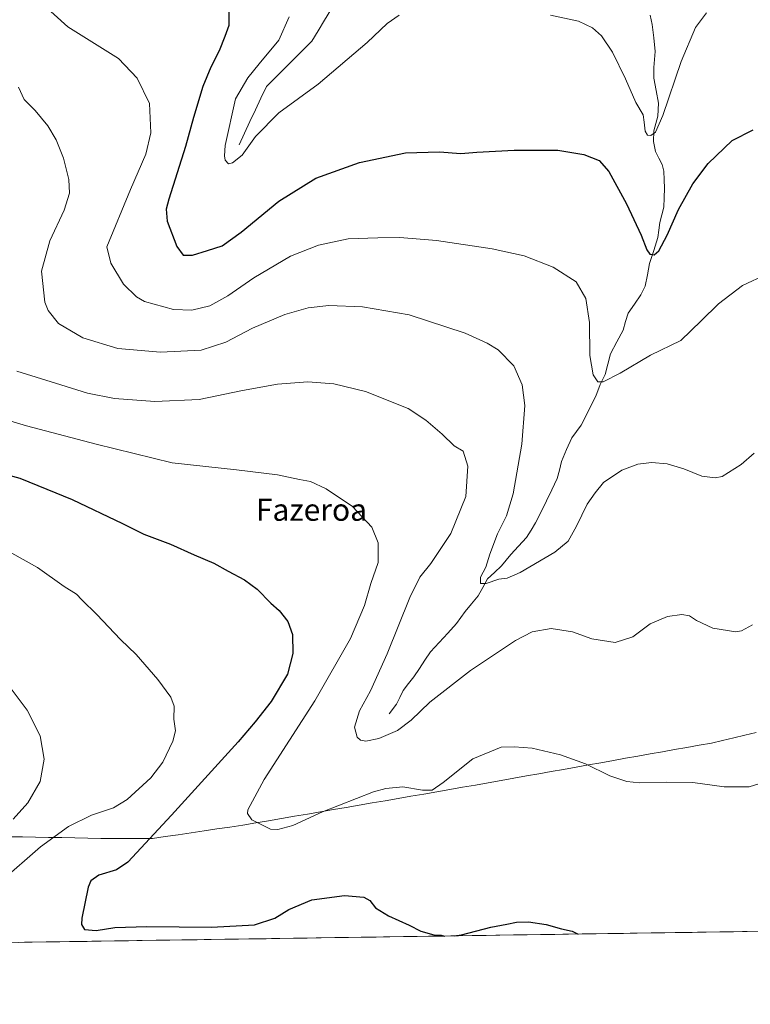
# Model space of a CAD drawing. Units: metres. Extents: x 600187 to 603618, y 4759239 to 4761603.
# Drawn here: x 602195 to 602460, y 4759245 to 4759603 of the extents above; entities that cross this region are included whole.
import ezdxf
from ezdxf.enums import TextEntityAlignment as Align

# ---------------------------------------------------------------- set-up
doc = ezdxf.new("R2010")
doc.units = ezdxf.units.M
doc.header["$MEASUREMENT"] = 0
for name, color, linetype, lineweight in [('Arbolado forestal CxS', 92, 'Continuous', 0), ('Corriente natural lineal', 142, 'Continuous', 13), ('Curva de nivel maestra', 36, 'Continuous', 30), ('Curva de nivel normal', 36, 'Continuous', 0), ('Entidad de ámbito territorial', 19, 'Continuous', 0), ('Entidad de ámbito territorial CxS', 92, 'Continuous', 0), ('Municipio', 9, 'Continuous', 13), ('Municipio CxS', 142, 'Continuous', 0), ('Texto cartográfico', 19, 'Continuous', 0)]:
    doc.layers.add(name, color=color, linetype=linetype, lineweight=lineweight)
doc.styles.add('Arial', font='txt', dxfattribs={"height": 0.2})

# ---------------------------------------------------------------- blocks, each defined once
blk = doc.blocks.new('*U150')
at = {"layer": 'Arbolado forestal CxS', "color": 92, "linetype": 'Continuous', "lineweight": 0}
blk.add_polyline3d([(603492.51, 4759287.23, 739.97), (600680.44, 4759245.41, 777.05)], dxfattribs=at)
blk = doc.blocks.new('*U160')
at = {"layer": 'Curva de nivel normal', "color": 36, "linetype": 'Continuous', "lineweight": 0}
for points in [[(602292.63, 4759604.38, 720), (602288.89, 4759595.83, 720), (602281.8, 4759587.28, 720), (602277.6, 4759582.14, 720), (602273.12, 4759574.5, 720), (602269.37, 4759557.6, 720), (602269.19, 4759553.82, 720), (602269.43, 4759552.24, 720), (602270.66, 4759550.95, 720), (602272.14, 4759551.29, 720), (602275.57, 4759554.1, 720), (602280.47, 4759560.78, 720), (602288.91, 4759569.45, 720), (602303.27, 4759579.79, 720), (602321.02, 4759594.97, 720), (602328.27, 4759601.91, 720), (602332.69, 4759604.91, 720)], [(602387.58, 4759604.92, 720), (602397.79, 4759602.78, 720), (602402.92, 4759600.36, 720), (602406.17, 4759597.45, 720), (602410.14, 4759591.48, 720), (602414.85, 4759581.81, 720), (602418.6, 4759573.21, 720), (602421.35, 4759568.67, 720), (602421.72, 4759566.01, 720), (602422.09, 4759562.82, 720), (602422.86, 4759561.34, 720), (602424.07, 4759561.22, 720), (602425.78, 4759562.44, 720), (602428.42, 4759568.42, 720), (602435.15, 4759588.08, 720), (602440.27, 4759600.43, 720), (602444.32, 4759605.83, 720)]]:
    blk.add_polyline3d(points, dxfattribs=at)
blk = doc.blocks.new('*U161')
at = {"layer": 'Curva de nivel normal', "color": 36, "linetype": 'Continuous', "lineweight": 0}
blk.add_polyline3d([(602466.26, 4759510.84, 730), (602457.36, 4759506.68, 730), (602448.71, 4759499.97, 730), (602442.37, 4759493.78, 730), (602435.05, 4759486.62, 730), (602423.94, 4759481.37, 730), (602412.94, 4759474.82, 730), (602406.78, 4759471.69, 730), (602404.8, 4759471.68, 730), (602403.12, 4759474.19, 730), (602401.89, 4759481.26, 730), (602401.78, 4759493.27, 730), (602400.44, 4759501.95, 730), (602396.91, 4759507.97, 730), (602388.61, 4759513.29, 730), (602378.05, 4759517.45, 730), (602366.39, 4759519.99, 730), (602346.16, 4759523.02, 730), (602332.94, 4759524.17, 730), (602324.94, 4759524, 730), (602314.12, 4759523.61, 730), (602303.38, 4759521.33, 730), (602293.18, 4759517.29, 730), (602279.8, 4759509.44, 730), (602270.45, 4759502.89, 730), (602263.81, 4759499.28, 730), (602257.35, 4759497.71, 730), (602250.65, 4759497.95, 730), (602240.17, 4759500.86, 730), (602237.26, 4759502.53, 730), (602232.43, 4759507.21, 730), (602227.88, 4759514.8, 730), (602226.38, 4759520.78, 730), (602235.08, 4759541.57, 730), (602240.58, 4759554.36, 730), (602242.43, 4759562.16, 730), (602241.99, 4759572.77, 730), (602237.45, 4759582.04, 730), (602230.72, 4759589.16, 730), (602212.26, 4759600.68, 730), (602203.5, 4759608.54, 730)], dxfattribs=at)
blk = doc.blocks.new('*U162')
at = {"layer": 'Curva de nivel normal', "color": 36, "linetype": 'Continuous', "lineweight": 0}
blk.add_polyline3d([(602192.4, 4759312.67, 760), (602197.71, 4759318.67, 760), (602202.26, 4759326.34, 760), (602203.63, 4759334.46, 760), (602202.23, 4759342.95, 760), (602197.46, 4759352.31, 760), (602188.39, 4759364.47, 760)], dxfattribs=at)
blk = doc.blocks.new('*U163')
at = {"layer": 'Curva de nivel normal', "color": 36, "linetype": 'Continuous', "lineweight": 0}
blk.add_polyline3d([(602194.27, 4759578.74, 735), (602196.35, 4759574.26, 735), (602200.41, 4759570.23, 735), (602204.97, 4759564.7, 735), (602208, 4759559.65, 735), (602210.72, 4759552.9, 735), (602212.64, 4759545.16, 735), (602212.84, 4759540.2, 735), (602210.97, 4759534.09, 735), (602205.66, 4759522.86, 735), (602202.64, 4759511.89, 735), (602203.84, 4759500.59, 735), (602205.08, 4759497.57, 735), (602208.82, 4759492.88, 735), (602217.74, 4759487.62, 735), (602230.43, 4759483.77, 735), (602245.88, 4759482.43, 735), (602260.73, 4759483.13, 735), (602269.67, 4759486.07, 735), (602279.34, 4759491.12, 735), (602291.07, 4759496.07, 735), (602299.61, 4759498.52, 735), (602307.08, 4759499.38, 735), (602319.32, 4759498.93, 735), (602336.3, 4759496.05, 735), (602356.58, 4759489.35, 735), (602364.59, 4759485.67, 735), (602368.61, 4759483.34, 735), (602374.37, 4759477.5, 735), (602377.34, 4759470.55, 735), (602378.32, 4759463.01, 735), (602377.2, 4759448.96, 735), (602374.07, 4759430.98, 735), (602371.63, 4759422.92, 735), (602368.4, 4759416.4, 735), (602365.6, 4759409.07, 735), (602364.19, 4759404.34, 735), (602362.19, 4759400.61, 735), (602362.16, 4759398.36, 735), (602364.28, 4759398.36, 735), (602368.89, 4759399.9, 735), (602371.86, 4759400.24, 735), (602376.61, 4759402.39, 735), (602389.27, 4759409.79, 735), (602394.1, 4759413.7, 735), (602397.1, 4759419.14, 735), (602400.94, 4759427.16, 735), (602403.82, 4759431.34, 735), (602406.94, 4759435.09, 735), (602413.55, 4759439.5, 735), (602419.41, 4759441.76, 735), (602424.33, 4759442.34, 735), (602429.97, 4759441.82, 735), (602436.03, 4759440.04, 735), (602442.62, 4759437.33, 735), (602447.48, 4759436.76, 735), (602450.03, 4759437.29, 735), (602456.94, 4759441.56, 735), (602461.61, 4759445.7, 735)], dxfattribs=at)
blk = doc.blocks.new('*U169')
at = {"layer": 'Curva de nivel normal', "color": 36, "linetype": 'Continuous', "lineweight": 0}
blk.add_polyline3d([(602186.59, 4759412.23, 755), (602201.19, 4759404.23, 755), (602210.89, 4759397.29, 755), (602215.38, 4759394.44, 755), (602217.36, 4759392.45, 755), (602222.76, 4759387.12, 755), (602231.41, 4759377.96, 755), (602237.06, 4759372.52, 755), (602245, 4759363.41, 755), (602249.74, 4759357.04, 755), (602250.95, 4759353.77, 755), (602250.82, 4759349.06, 755), (602251.36, 4759344.77, 755), (602250.42, 4759341.01, 755), (602246.83, 4759333.42, 755), (602242.42, 4759327.67, 755), (602233.85, 4759319.87, 755), (602228.79, 4759316.8, 755), (602220.88, 4759314.12, 755), (602212.54, 4759310.01, 755), (602202.34, 4759302.7, 755), (602187.91, 4759290.09, 755)], dxfattribs=at)
blk = doc.blocks.new('*U170')
at = {"layer": 'Curva de nivel normal', "color": 36, "linetype": 'Continuous', "lineweight": 0}
blk.add_polyline3d([(602184.17, 4759459.57, 745), (602197.25, 4759455.65, 745), (602222.56, 4759448.96, 745), (602250.15, 4759442.22, 745), (602273.54, 4759439.61, 745), (602288.48, 4759437.88, 745), (602296.49, 4759436.14, 745), (602300.38, 4759435.44, 745), (602306.12, 4759432.77, 745), (602315.66, 4759426.4, 745), (602322.76, 4759418.82, 745), (602325.04, 4759413.11, 745), (602324.97, 4759406.01, 745), (602322.39, 4759398.37, 745), (602320.02, 4759390.33, 745), (602314.98, 4759378.36, 745), (602302.06, 4759355.75, 745), (602283.62, 4759327.1, 745), (602277.62, 4759316.06, 745), (602277.5, 4759314.7, 745), (602279.1, 4759312.46, 745), (602285.94, 4759309.1, 745), (602288.61, 4759308.99, 745), (602293.98, 4759310.42, 745), (602304.75, 4759315.39, 745), (602323.31, 4759322.62, 745), (602327.83, 4759323.9, 745), (602333.94, 4759324.41, 745), (602341.07, 4759323.26, 745), (602344.59, 4759323.27, 745), (602348.6, 4759326.08, 745), (602359.42, 4759334.67, 745), (602369.76, 4759338.92, 745), (602374.49, 4759339.03, 745), (602380.92, 4759338.45, 745), (602391.29, 4759336.11, 745), (602400.32, 4759332.76, 745), (602409.21, 4759328.41, 745), (602415.42, 4759326.41, 745), (602420, 4759325.85, 745), (602429.75, 4759326.15, 745), (602439.3, 4759326.03, 745), (602450.78, 4759324.47, 745), (602459.88, 4759324.49, 745), (602467.94, 4759327, 745)], dxfattribs=at)
blk = doc.blocks.new('*U176')
at = {"layer": 'Curva de nivel normal', "color": 36, "linetype": 'Continuous', "lineweight": 0}
blk.add_polyline3d([(602193.68, 4759475.56, 740), (602207.73, 4759471.12, 740), (602219.39, 4759467.48, 740), (602229.26, 4759465.6, 740), (602243.89, 4759464.52, 740), (602260.01, 4759465.18, 740), (602275.71, 4759468.47, 740), (602288.45, 4759470.78, 740), (602299.51, 4759471.62, 740), (602308.93, 4759470.92, 740), (602320.44, 4759468.18, 740), (602335.92, 4759461.98, 740), (602342.32, 4759457.72, 740), (602348.24, 4759452.64, 740), (602352.58, 4759448.43, 740), (602355.94, 4759446.47, 740), (602357.62, 4759441.02, 740), (602356.92, 4759429.98, 740), (602351.37, 4759416.53, 740), (602344.17, 4759405.68, 740), (602340.17, 4759400.65, 740), (602336.51, 4759393.22, 740), (602328.25, 4759372.8, 740), (602322.24, 4759359.29, 740), (602318.26, 4759352.12, 740), (602316.44, 4759346.13, 740), (602317.35, 4759342.49, 740), (602318.65, 4759341.38, 740), (602320.54, 4759341.05, 740), (602325.31, 4759342.04, 740), (602332.07, 4759344.97, 740), (602337.03, 4759348.72, 740), (602343.77, 4759355.18, 740), (602358.61, 4759366.68, 740), (602374.94, 4759377.62, 740), (602380.94, 4759380.82, 740), (602387.94, 4759382.03, 740), (602395.61, 4759380.77, 740), (602402.61, 4759378.22, 740), (602411.17, 4759376.89, 740), (602417.53, 4759378.99, 740), (602423.89, 4759383.72, 740), (602430.15, 4759386.38, 740), (602435.39, 4759387.1, 740), (602438.19, 4759386.56, 740), (602440.67, 4759384.89, 740), (602446.61, 4759382.1, 740), (602454.96, 4759380.82, 740), (602457.07, 4759381.13, 740), (602461.04, 4759383.35, 740)], dxfattribs=at)
blk = doc.blocks.new('*U179')
at = {"layer": 'Curva de nivel maestra', "color": 36, "linetype": 'Continuous', "lineweight": 30}
for points in [[(602187.5, 4759438.62, 750), (602194.8, 4759436.58, 750), (602204.66, 4759432.62, 750), (602213.81, 4759428.83, 750), (602232.06, 4759420.17, 750), (602239.93, 4759416.34, 750), (602249.61, 4759412.67, 750), (602258.16, 4759408.78, 750), (602265.31, 4759405.72, 750), (602270.46, 4759402.85, 750), (602276.48, 4759399.65, 750), (602281.04, 4759396.32, 750), (602286.02, 4759391.26, 750), (602289.05, 4759388.55, 750), (602292.23, 4759384.5, 750), (602293.89, 4759379.84, 750), (602294.04, 4759372.93, 750), (602292.02, 4759365.43, 750), (602286.11, 4759355.41, 750), (602280.3, 4759348.13, 750), (602274.19, 4759340.85, 750), (602249.94, 4759314.21, 750), (602234.03, 4759297.01, 750), (602229.9, 4759294.34, 750), (602223.5, 4759292.34, 750), (602220.67, 4759290.32, 750), (602219.62, 4759288.01, 750), (602217.29, 4759276.67, 750), (602217.24, 4759274.37, 750), (602218.37, 4759272.6, 750), (602222.49, 4759272.28, 750), (602229.38, 4759273.38, 750), (602240.99, 4759273.73, 750), (602264.4, 4759273.47, 750), (602280.13, 4759274.24, 750), (602287.53, 4759276.67, 750), (602292.61, 4759279.89, 750), (602300.94, 4759283.37, 750), (602312.73, 4759284.98, 750), (602319.78, 4759284.38, 750), (602322, 4759283.11, 750), (602324.01, 4759280.45, 750), (602328.79, 4759277.58, 750), (602336.28, 4759274.19, 750), (602340.52, 4759271.96, 750), (602345.27, 4759270.67, 750), (602347.94, 4759270.52, 750), (602349.14, 4759270.22, 750)], [(602352.63, 4759270.28, 750), (602355.33, 4759270.63, 750), (602366.01, 4759273.41, 750), (602371.75, 4759274.48, 750), (602375.26, 4759275.32, 750), (602379.67, 4759275.4, 750), (602386.04, 4759274.46, 750), (602391.62, 4759272.78, 750), (602395.5, 4759271.93, 750), (602397.74, 4759270.95, 750)]]:
    blk.add_polyline3d(points, dxfattribs=at)
blk = doc.blocks.new('*U182')
at = {"layer": 'Curva de nivel maestra', "color": 36, "linetype": 'Continuous', "lineweight": 30}
blk.add_polyline3d([(602270.81, 4759607.67, 725), (602270.74, 4759601.14, 725), (602269.25, 4759597.15, 725), (602267.29, 4759591.97, 725), (602264.16, 4759586.08, 725), (602261.27, 4759578.95, 725), (602257.95, 4759567.75, 725), (602255.07, 4759557.22, 725), (602248.94, 4759538.01, 725), (602247.94, 4759534.37, 725), (602248.34, 4759530.08, 725), (602251.9, 4759520.81, 725), (602254.2, 4759517.64, 725), (602257.51, 4759517.75, 725), (602263.02, 4759519.42, 725), (602268.28, 4759521.09, 725), (602275.28, 4759526.06, 725), (602288.87, 4759537.28, 725), (602302.31, 4759545.68, 725), (602318.22, 4759551.39, 725), (602334.94, 4759554.83, 725), (602347.27, 4759555.2, 725), (602355.08, 4759554.64, 725), (602360.81, 4759555.16, 725), (602374.41, 4759555.88, 725), (602390.3, 4759555.84, 725), (602399.69, 4759554.32, 725), (602405.27, 4759552.06, 725), (602408.8, 4759548.13, 725), (602415.28, 4759536.35, 725), (602420.59, 4759524.99, 725), (602422.61, 4759519.68, 725), (602423.7, 4759518.1, 725), (602425.25, 4759517.87, 725), (602426.96, 4759519.24, 725), (602430.05, 4759525.01, 725), (602434.2, 4759534.34, 725), (602439.39, 4759543.67, 725), (602444.89, 4759551.05, 725), (602453.61, 4759559.33, 725), (602461.27, 4759563.2, 725)], dxfattribs=at)

msp = doc.modelspace()

# ---------------------------------------------------------------- linework, layer by layer
at = {"layer": 'Arbolado forestal CxS', "color": 92, "linetype": 'Continuous', "lineweight": 0}
msp.add_polyline3d([(603492.51, 4759287.23, 739.97), (600680.44, 4759245.41, 777.05)], dxfattribs=at)
at = {"layer": 'Corriente natural lineal', "color": 142, "linetype": 'Continuous', "lineweight": 13}
for points in [[(602274.47, 4759557.78, 719.26), (602276.45, 4759562.02, 718.9), (602278.44, 4759566.25, 719), (602280.42, 4759570.48, 718.93), (602282.41, 4759574.72, 718.56), (602284.39, 4759578.95, 718.04), (602287.7, 4759582.26, 717.97), (602291.01, 4759585.57, 717.96), (602294.31, 4759588.87, 717.59), (602297.62, 4759592.18, 716.97), (602300.93, 4759595.49, 716.77), (602303.24, 4759599.29, 716.56), (602305.56, 4759603.09, 715.77), (602307.87, 4759606.9, 715.6)], [(602329, 4759351, 738.81), (602331.68, 4759354.48, 738.37), (602332.89, 4759356.98, 738.25), (602334.1, 4759359.49, 738.14), (602336.04, 4759361.99, 737.99), (602337.98, 4759364.48, 737.8), (602339.98, 4759367.5, 737.38), (602341.99, 4759370.52, 736.98), (602343.99, 4759373.53, 736.72), (602347.14, 4759376.94, 736.44), (602350.29, 4759380.35, 736.21), (602353.44, 4759383.76, 735.83), (602355.02, 4759386, 735.73), (602356.59, 4759388.23, 735.54), (602358.97, 4759391.02, 735.53), (602361.34, 4759393.82, 735.24), (602363.02, 4759396.96, 735.2), (602364.69, 4759400.11, 734.99), (602367.28, 4759402.41, 734.6), (602369.87, 4759404.72, 734.27), (602371.52, 4759406.82, 733.98), (602373.17, 4759408.92, 733.79), (602376.02, 4759411.98, 733.53), (602378.88, 4759415.04, 733.43), (602380.56, 4759417.71, 733.22), (602382.24, 4759420.37, 733.15), (602384.19, 4759424.39, 733.24), (602386.14, 4759428.41, 732.7), (602388.1, 4759432.43, 732.56), (602390.05, 4759436.46, 732.33), (602390.85, 4759439.6, 732.14), (602391.64, 4759442.75, 731.95), (602393.49, 4759447.02, 731.74), (602395.33, 4759451.29, 731.45), (602397.04, 4759453.57, 731.34), (602398.75, 4759455.86, 731.31), (602400.54, 4759459.38, 731.01), (602402.34, 4759462.91, 730.59), (602404.13, 4759466.43, 730.43), (602405.69, 4759470.7, 730.06), (602407.55, 4759474.31, 729.68), (602408.46, 4759478.08, 729.45), (602409.38, 4759481.85, 729.1), (602411.69, 4759486.16, 728.68), (602414, 4759490.46, 728.3), (602414.91, 4759493.56, 727.91), (602415.82, 4759496.66, 727.44), (602418.14, 4759499.94, 727.05), (602420.46, 4759503.22, 726.7), (602422.05, 4759506.45, 726.31), (602422.86, 4759510.59, 725.97), (602423.67, 4759514.72, 725.57), (602425.14, 4759519.44, 724.92), (602426.62, 4759524.16, 724.32), (602427, 4759526.84, 724.2), (602427.39, 4759529.51, 724.08), (602428.09, 4759532.31, 723.98), (602428.79, 4759535.11, 723.65), (602428.94, 4759538.56, 722.96), (602429.08, 4759542.01, 722.51), (602428.94, 4759545.12, 722.2), (602428.8, 4759548.24, 722), (602428.21, 4759550.68, 721.69), (602426.99, 4759553.01, 721.21), (602425.77, 4759555.34, 720.92), (602425.1, 4759559.03, 720.58), (602425.23, 4759562.88, 720.01), (602425.91, 4759565.52, 719.7), (602426.58, 4759568.17, 719.45), (602426.88, 4759572.97, 719.07), (602426.04, 4759577.52, 718.47), (602425.2, 4759582.08, 717.83), (602425.15, 4759585.92, 717.53), (602425.44, 4759588.84, 717.39), (602425.72, 4759591.76, 717.12), (602425.19, 4759596.63, 716.71), (602424.64, 4759601.5, 716.15), (602423.88, 4759604.94, 715.71)]]:
    msp.add_polyline3d(points, dxfattribs=at)
at = {"layer": 'Entidad de ámbito territorial', "color": 19, "linetype": 'Continuous', "lineweight": 0}
msp.add_polyline3d([(602462.33, 4759344.15, 743.2), (602458.28, 4759343.2, 743.22), (602454.22, 4759342.24, 743.33), (602450.17, 4759341.29, 743.51), (602446.11, 4759340.34, 743.73), (602441.66, 4759339.55, 743.96), (602437.21, 4759338.76, 744.05), (602432.75, 4759337.97, 744.13), (602428.3, 4759337.19, 744.12), (602423.85, 4759336.4, 744.06), (602419.39, 4759335.61, 744.02), (602414.94, 4759334.82, 744.1), (602410.49, 4759334.03, 744.32), (602405.97, 4759333.22, 744.59), (602401.46, 4759332.42, 744.92), (602396.94, 4759331.62, 745.2), (602392.42, 4759330.81, 745.43), (602387.9, 4759330.01, 745.61), (602383.38, 4759329.2, 745.79), (602378.87, 4759328.39, 745.94), (602374.35, 4759327.59, 746.04), (602369.68, 4759326.76, 746.1), (602365.01, 4759325.94, 746.07), (602360.34, 4759325.11, 745.91), (602355.67, 4759324.28, 745.68), (602351, 4759323.46, 745.44), (602346.33, 4759322.63, 745.15), (602341.63, 4759321.82, 745.11), (602336.93, 4759321.02, 745.44), (602332.23, 4759320.21, 745.74), (602327.53, 4759319.4, 745.87), (602322.83, 4759318.6, 746.09), (602318.13, 4759317.79, 745.86), (602313.43, 4759316.98, 745.53), (602308.73, 4759316.18, 745.21), (602304.03, 4759315.37, 744.96), (602299.33, 4759314.56, 744.65), (602294.63, 4759313.76, 744.26), (602289.93, 4759312.95, 744.25), (602285.23, 4759312.14, 744.56), (602280.53, 4759311.34, 745.03), (602275.83, 4759310.53, 745.45), (602271.14, 4759309.83, 745.78), (602266.44, 4759309.14, 746.15), (602261.75, 4759308.44, 746.5), (602257.06, 4759307.74, 747.27), (602252.37, 4759307.04, 748.16), (602247.67, 4759306.35, 748.91), (602242.98, 4759305.65, 749.58), (602238.32, 4759305.65, 750.63), (602233.67, 4759305.65, 751.55), (602229.01, 4759305.65, 752.12), (602224.26, 4759305.73, 752.5), (602219.52, 4759305.81, 752.93), (602214.77, 4759305.9, 753.66), (602210.02, 4759305.98, 754.45), (602205.28, 4759306.06, 755.08), (602200.53, 4759306.14, 756.2), (602195.79, 4759306.22, 757.42), (602191.04, 4759306.3, 758.62)], dxfattribs=at)
msp.add_polyline3d([(602462.33, 4759344.15, 743.2), (602458.28, 4759343.2, 743.22), (602454.22, 4759342.24, 743.33), (602450.17, 4759341.29, 743.51), (602446.11, 4759340.34, 743.73), (602441.66, 4759339.55, 743.96), (602437.21, 4759338.76, 744.05), (602432.75, 4759337.97, 744.13), (602428.3, 4759337.19, 744.12), (602423.85, 4759336.4, 744.06), (602419.39, 4759335.61, 744.02), (602414.94, 4759334.82, 744.1), (602410.49, 4759334.03, 744.32), (602405.97, 4759333.22, 744.59), (602401.46, 4759332.42, 744.92), (602396.94, 4759331.62, 745.2), (602392.42, 4759330.81, 745.43), (602387.9, 4759330.01, 745.61), (602383.38, 4759329.2, 745.79), (602378.87, 4759328.39, 745.94), (602374.35, 4759327.59, 746.04), (602369.68, 4759326.76, 746.1), (602365.01, 4759325.94, 746.07), (602360.34, 4759325.11, 745.91), (602355.67, 4759324.28, 745.68), (602351, 4759323.46, 745.44), (602346.33, 4759322.63, 745.15), (602341.63, 4759321.82, 745.11), (602336.93, 4759321.02, 745.44), (602332.23, 4759320.21, 745.74), (602327.53, 4759319.4, 745.87), (602322.83, 4759318.6, 746.09), (602318.13, 4759317.79, 745.86), (602313.43, 4759316.98, 745.53), (602308.73, 4759316.18, 745.21), (602304.03, 4759315.37, 744.96), (602299.33, 4759314.56, 744.65), (602294.63, 4759313.76, 744.26), (602289.93, 4759312.95, 744.25), (602285.23, 4759312.14, 744.56), (602280.53, 4759311.34, 745.03), (602275.83, 4759310.53, 745.45), (602271.14, 4759309.83, 745.78), (602266.44, 4759309.14, 746.15), (602261.75, 4759308.44, 746.5), (602257.06, 4759307.74, 747.27), (602252.37, 4759307.04, 748.16), (602247.67, 4759306.35, 748.91), (602242.98, 4759305.65, 749.58), (602238.32, 4759305.65, 750.63), (602233.67, 4759305.65, 751.55), (602229.01, 4759305.65, 752.12), (602224.26, 4759305.73, 752.5), (602219.52, 4759305.81, 752.93), (602214.77, 4759305.9, 753.66), (602210.02, 4759305.98, 754.45), (602205.28, 4759306.06, 755.08), (602200.53, 4759306.14, 756.2), (602195.79, 4759306.22, 757.42), (602191.04, 4759306.3, 758.62)], dxfattribs=at)
at = {"layer": 'Entidad de ámbito territorial CxS', "color": 92, "linetype": 'Continuous', "lineweight": 0}
for points in [[(602191.04, 4759306.3, 758.62), (602195.79, 4759306.22, 757.42), (602200.53, 4759306.14, 756.2), (602205.28, 4759306.06, 755.08), (602210.02, 4759305.98, 754.45), (602214.77, 4759305.9, 753.66), (602219.52, 4759305.81, 752.93), (602224.26, 4759305.73, 752.5), (602229.01, 4759305.65, 752.12), (602233.67, 4759305.65, 751.55), (602238.32, 4759305.65, 750.63), (602242.98, 4759305.65, 749.58), (602247.67, 4759306.35, 748.91), (602252.37, 4759307.04, 748.16), (602257.06, 4759307.74, 747.27), (602261.75, 4759308.44, 746.5), (602266.44, 4759309.14, 746.15), (602271.14, 4759309.83, 745.78), (602275.83, 4759310.53, 745.45), (602280.53, 4759311.34, 745.03), (602285.23, 4759312.14, 744.56), (602289.93, 4759312.95, 744.25), (602294.63, 4759313.76, 744.26), (602299.33, 4759314.56, 744.65), (602304.03, 4759315.37, 744.96), (602308.73, 4759316.18, 745.21), (602313.43, 4759316.98, 745.53), (602318.13, 4759317.79, 745.86), (602322.83, 4759318.6, 746.09), (602327.53, 4759319.4, 745.87), (602332.23, 4759320.21, 745.74), (602336.93, 4759321.02, 745.44), (602341.63, 4759321.82, 745.11), (602346.33, 4759322.63, 745.15), (602351, 4759323.46, 745.44), (602355.67, 4759324.28, 745.68), (602360.34, 4759325.11, 745.91), (602365.01, 4759325.94, 746.07), (602369.68, 4759326.76, 746.1), (602374.35, 4759327.59, 746.04), (602378.87, 4759328.39, 745.94), (602383.38, 4759329.2, 745.79), (602387.9, 4759330.01, 745.61), (602392.42, 4759330.81, 745.43), (602396.94, 4759331.62, 745.2), (602401.46, 4759332.42, 744.92), (602405.97, 4759333.22, 744.59), (602410.49, 4759334.03, 744.32), (602414.94, 4759334.82, 744.1), (602419.39, 4759335.61, 744.02), (602423.85, 4759336.4, 744.06), (602428.3, 4759337.19, 744.12), (602432.75, 4759337.97, 744.13), (602437.21, 4759338.76, 744.05), (602441.66, 4759339.55, 743.96), (602446.11, 4759340.34, 743.73), (602450.17, 4759341.29, 743.51), (602454.22, 4759342.24, 743.33), (602458.28, 4759343.2, 743.22), (602462.33, 4759344.15, 743.2)], [(602462.33, 4759344.15, 743.2), (602458.28, 4759343.2, 743.22), (602454.22, 4759342.24, 743.33), (602450.17, 4759341.29, 743.51), (602446.11, 4759340.34, 743.73), (602441.66, 4759339.55, 743.96), (602437.21, 4759338.76, 744.05), (602432.75, 4759337.97, 744.13), (602428.3, 4759337.19, 744.12), (602423.85, 4759336.4, 744.06), (602419.39, 4759335.61, 744.02), (602414.94, 4759334.82, 744.1), (602410.49, 4759334.03, 744.32), (602405.97, 4759333.22, 744.59), (602401.46, 4759332.42, 744.92), (602396.94, 4759331.62, 745.2), (602392.42, 4759330.81, 745.43), (602387.9, 4759330.01, 745.61), (602383.38, 4759329.2, 745.79), (602378.87, 4759328.39, 745.94), (602374.35, 4759327.59, 746.04), (602369.68, 4759326.76, 746.1), (602365.01, 4759325.94, 746.07), (602360.34, 4759325.11, 745.91), (602355.67, 4759324.28, 745.68), (602351, 4759323.46, 745.44), (602346.33, 4759322.63, 745.15), (602341.63, 4759321.82, 745.11), (602336.93, 4759321.02, 745.44), (602332.23, 4759320.21, 745.74), (602327.53, 4759319.4, 745.87), (602322.83, 4759318.6, 746.09), (602318.13, 4759317.79, 745.86), (602313.43, 4759316.98, 745.53), (602308.73, 4759316.18, 745.21), (602304.03, 4759315.37, 744.96), (602299.33, 4759314.56, 744.65), (602294.63, 4759313.76, 744.26), (602289.93, 4759312.95, 744.25), (602285.23, 4759312.14, 744.56), (602280.53, 4759311.34, 745.03), (602275.83, 4759310.53, 745.45), (602271.14, 4759309.83, 745.78), (602266.44, 4759309.14, 746.15), (602261.75, 4759308.44, 746.5), (602257.06, 4759307.74, 747.27), (602252.37, 4759307.04, 748.16), (602247.67, 4759306.35, 748.91), (602242.98, 4759305.65, 749.58), (602238.32, 4759305.65, 750.63), (602233.67, 4759305.65, 751.55), (602229.01, 4759305.65, 752.12), (602224.26, 4759305.73, 752.5), (602219.52, 4759305.81, 752.93), (602214.77, 4759305.9, 753.66), (602210.02, 4759305.98, 754.45), (602205.28, 4759306.06, 755.08), (602200.53, 4759306.14, 756.2), (602195.79, 4759306.22, 757.42), (602191.04, 4759306.3, 758.62)], [(602464.13, 4759271.93, 749.5), (602459.14, 4759271.86, 749.43), (602454.14, 4759271.79, 749.38), (602449.15, 4759271.71, 749.4), (602444.15, 4759271.64, 749.43), (602439.15, 4759271.56, 749.47), (602434.16, 4759271.49, 749.46), (602429.16, 4759271.41, 749.45), (602424.16, 4759271.34, 749.41), (602419.17, 4759271.27, 749.35), (602414.17, 4759271.19, 749.36), (602409.18, 4759271.12, 749.53), (602404.18, 4759271.04, 749.74), (602399.18, 4759270.97, 749.92), (602394.19, 4759270.89, 750.08), (602389.19, 4759270.82, 750.2), (602384.19, 4759270.75, 750.3), (602379.2, 4759270.67, 750.39), (602374.2, 4759270.6, 750.41), (602369.21, 4759270.52, 750.31), (602364.21, 4759270.45, 750.17), (602359.21, 4759270.37, 750.05), (602354.22, 4759270.3, 749.95), (602349.22, 4759270.23, 749.94), (602344.22, 4759270.15, 750.03), (602339.23, 4759270.08, 750.15), (602334.23, 4759270, 750.34), (602329.24, 4759269.93, 750.53), (602324.24, 4759269.85, 750.72), (602319.24, 4759269.78, 750.9), (602314.25, 4759269.71, 751.02), (602309.25, 4759269.63, 751.08), (602304.25, 4759269.56, 751.08), (602299.26, 4759269.48, 751.01), (602294.26, 4759269.41, 750.85), (602289.27, 4759269.33, 750.68), (602284.27, 4759269.26, 750.6), (602279.27, 4759269.19, 750.57), (602274.28, 4759269.11, 750.57), (602269.28, 4759269.04, 750.66), (602264.29, 4759268.96, 750.74), (602259.29, 4759268.89, 750.76), (602254.29, 4759268.81, 750.81), (602249.3, 4759268.74, 750.91), (602244.3, 4759268.66, 750.97), (602239.3, 4759268.59, 750.93), (602234.31, 4759268.52, 750.82), (602229.31, 4759268.44, 750.78), (602224.32, 4759268.37, 750.65), (602219.32, 4759268.29, 750.53), (602214.32, 4759268.22, 750.57), (602209.33, 4759268.14, 750.65), (602204.33, 4759268.07, 750.85), (602199.33, 4759268, 751.18), (602194.34, 4759267.92, 751.64)]]:
    msp.add_polyline3d(points, dxfattribs=at)
at = {"layer": 'Municipio', "color": 9, "linetype": 'Continuous', "lineweight": 13}
msp.add_polyline3d([(602462.33, 4759344.15, 743.2), (602458.28, 4759343.2, 743.22), (602454.22, 4759342.24, 743.33), (602450.17, 4759341.29, 743.51), (602446.11, 4759340.34, 743.73), (602441.66, 4759339.55, 743.96), (602437.21, 4759338.76, 744.05), (602432.75, 4759337.97, 744.13), (602428.3, 4759337.19, 744.12), (602423.85, 4759336.4, 744.06), (602419.39, 4759335.61, 744.02), (602414.94, 4759334.82, 744.1), (602410.49, 4759334.03, 744.32), (602405.97, 4759333.22, 744.59), (602401.46, 4759332.42, 744.92), (602396.94, 4759331.62, 745.2), (602392.42, 4759330.81, 745.43), (602387.9, 4759330.01, 745.61), (602383.38, 4759329.2, 745.79), (602378.87, 4759328.39, 745.94), (602374.35, 4759327.59, 746.04), (602369.68, 4759326.76, 746.1), (602365.01, 4759325.94, 746.07), (602360.34, 4759325.11, 745.91), (602355.67, 4759324.28, 745.68), (602351, 4759323.46, 745.44), (602346.33, 4759322.63, 745.15), (602341.63, 4759321.82, 745.11), (602336.93, 4759321.02, 745.44), (602332.23, 4759320.21, 745.74), (602327.53, 4759319.4, 745.87), (602322.83, 4759318.6, 746.09), (602318.13, 4759317.79, 745.86), (602313.43, 4759316.98, 745.53), (602308.73, 4759316.18, 745.21), (602304.03, 4759315.37, 744.96), (602299.33, 4759314.56, 744.65), (602294.63, 4759313.76, 744.26), (602289.93, 4759312.95, 744.25), (602285.23, 4759312.14, 744.56), (602280.53, 4759311.34, 745.03), (602275.83, 4759310.53, 745.45), (602271.14, 4759309.83, 745.78), (602266.44, 4759309.14, 746.15), (602261.75, 4759308.44, 746.5), (602257.06, 4759307.74, 747.27), (602252.37, 4759307.04, 748.16), (602247.67, 4759306.35, 748.91), (602242.98, 4759305.65, 749.58), (602238.32, 4759305.65, 750.63), (602233.67, 4759305.65, 751.55), (602229.01, 4759305.65, 752.12), (602224.26, 4759305.73, 752.5), (602219.52, 4759305.81, 752.93), (602214.77, 4759305.9, 753.66), (602210.02, 4759305.98, 754.45), (602205.28, 4759306.06, 755.08), (602200.53, 4759306.14, 756.2), (602195.79, 4759306.22, 757.42), (602191.04, 4759306.3, 758.62)], dxfattribs=at)
msp.add_polyline3d([(602462.33, 4759344.15, 743.2), (602458.28, 4759343.2, 743.22), (602454.22, 4759342.24, 743.33), (602450.17, 4759341.29, 743.51), (602446.11, 4759340.34, 743.73), (602441.66, 4759339.55, 743.96), (602437.21, 4759338.76, 744.05), (602432.75, 4759337.97, 744.13), (602428.3, 4759337.19, 744.12), (602423.85, 4759336.4, 744.06), (602419.39, 4759335.61, 744.02), (602414.94, 4759334.82, 744.1), (602410.49, 4759334.03, 744.32), (602405.97, 4759333.22, 744.59), (602401.46, 4759332.42, 744.92), (602396.94, 4759331.62, 745.2), (602392.42, 4759330.81, 745.43), (602387.9, 4759330.01, 745.61), (602383.38, 4759329.2, 745.79), (602378.87, 4759328.39, 745.94), (602374.35, 4759327.59, 746.04), (602369.68, 4759326.76, 746.1), (602365.01, 4759325.94, 746.07), (602360.34, 4759325.11, 745.91), (602355.67, 4759324.28, 745.68), (602351, 4759323.46, 745.44), (602346.33, 4759322.63, 745.15), (602341.63, 4759321.82, 745.11), (602336.93, 4759321.02, 745.44), (602332.23, 4759320.21, 745.74), (602327.53, 4759319.4, 745.87), (602322.83, 4759318.6, 746.09), (602318.13, 4759317.79, 745.86), (602313.43, 4759316.98, 745.53), (602308.73, 4759316.18, 745.21), (602304.03, 4759315.37, 744.96), (602299.33, 4759314.56, 744.65), (602294.63, 4759313.76, 744.26), (602289.93, 4759312.95, 744.25), (602285.23, 4759312.14, 744.56), (602280.53, 4759311.34, 745.03), (602275.83, 4759310.53, 745.45), (602271.14, 4759309.83, 745.78), (602266.44, 4759309.14, 746.15), (602261.75, 4759308.44, 746.5), (602257.06, 4759307.74, 747.27), (602252.37, 4759307.04, 748.16), (602247.67, 4759306.35, 748.91), (602242.98, 4759305.65, 749.58), (602238.32, 4759305.65, 750.63), (602233.67, 4759305.65, 751.55), (602229.01, 4759305.65, 752.12), (602224.26, 4759305.73, 752.5), (602219.52, 4759305.81, 752.93), (602214.77, 4759305.9, 753.66), (602210.02, 4759305.98, 754.45), (602205.28, 4759306.06, 755.08), (602200.53, 4759306.14, 756.2), (602195.79, 4759306.22, 757.42), (602191.04, 4759306.3, 758.62)], dxfattribs=at)
at = {"layer": 'Municipio CxS', "color": 142, "linetype": 'Continuous', "lineweight": 0}
for points in [[(602462.33, 4759344.15, 743.2), (602458.28, 4759343.2, 743.22), (602454.22, 4759342.24, 743.33), (602450.17, 4759341.29, 743.51), (602446.11, 4759340.34, 743.73), (602441.66, 4759339.55, 743.96), (602437.21, 4759338.76, 744.05), (602432.75, 4759337.97, 744.13), (602428.3, 4759337.19, 744.12), (602423.85, 4759336.4, 744.06), (602419.39, 4759335.61, 744.02), (602414.94, 4759334.82, 744.1), (602410.49, 4759334.03, 744.32), (602405.97, 4759333.22, 744.59), (602401.46, 4759332.42, 744.92), (602396.94, 4759331.62, 745.2), (602392.42, 4759330.81, 745.43), (602387.9, 4759330.01, 745.61), (602383.38, 4759329.2, 745.79), (602378.87, 4759328.39, 745.94), (602374.35, 4759327.59, 746.04), (602369.68, 4759326.76, 746.1), (602365.01, 4759325.94, 746.07), (602360.34, 4759325.11, 745.91), (602355.67, 4759324.28, 745.68), (602351, 4759323.46, 745.44), (602346.33, 4759322.63, 745.15), (602341.63, 4759321.82, 745.11), (602336.93, 4759321.02, 745.44), (602332.23, 4759320.21, 745.74), (602327.53, 4759319.4, 745.87), (602322.83, 4759318.6, 746.09), (602318.13, 4759317.79, 745.86), (602313.43, 4759316.98, 745.53), (602308.73, 4759316.18, 745.21), (602304.03, 4759315.37, 744.96), (602299.33, 4759314.56, 744.65), (602294.63, 4759313.76, 744.26), (602289.93, 4759312.95, 744.25), (602285.23, 4759312.14, 744.56), (602280.53, 4759311.34, 745.03), (602275.83, 4759310.53, 745.45), (602271.14, 4759309.83, 745.78), (602266.44, 4759309.14, 746.15), (602261.75, 4759308.44, 746.5), (602257.06, 4759307.74, 747.27), (602252.37, 4759307.04, 748.16), (602247.67, 4759306.35, 748.91), (602242.98, 4759305.65, 749.58), (602238.32, 4759305.65, 750.63), (602233.67, 4759305.65, 751.55), (602229.01, 4759305.65, 752.12), (602224.26, 4759305.73, 752.5), (602219.52, 4759305.81, 752.93), (602214.77, 4759305.9, 753.66), (602210.02, 4759305.98, 754.45), (602205.28, 4759306.06, 755.08), (602200.53, 4759306.14, 756.2), (602195.79, 4759306.22, 757.42), (602191.04, 4759306.3, 758.62)], [(602191.04, 4759306.3, 758.62), (602195.79, 4759306.22, 757.42), (602200.53, 4759306.14, 756.2), (602205.28, 4759306.06, 755.08), (602210.02, 4759305.98, 754.45), (602214.77, 4759305.9, 753.66), (602219.52, 4759305.81, 752.93), (602224.26, 4759305.73, 752.5), (602229.01, 4759305.65, 752.12), (602233.67, 4759305.65, 751.55), (602238.32, 4759305.65, 750.63), (602242.98, 4759305.65, 749.58), (602247.67, 4759306.35, 748.91), (602252.37, 4759307.04, 748.16), (602257.06, 4759307.74, 747.27), (602261.75, 4759308.44, 746.5), (602266.44, 4759309.14, 746.15), (602271.14, 4759309.83, 745.78), (602275.83, 4759310.53, 745.45), (602280.53, 4759311.34, 745.03), (602285.23, 4759312.14, 744.56), (602289.93, 4759312.95, 744.25), (602294.63, 4759313.76, 744.26), (602299.33, 4759314.56, 744.65), (602304.03, 4759315.37, 744.96), (602308.73, 4759316.18, 745.21), (602313.43, 4759316.98, 745.53), (602318.13, 4759317.79, 745.86), (602322.83, 4759318.6, 746.09), (602327.53, 4759319.4, 745.87), (602332.23, 4759320.21, 745.74), (602336.93, 4759321.02, 745.44), (602341.63, 4759321.82, 745.11), (602346.33, 4759322.63, 745.15), (602351, 4759323.46, 745.44), (602355.67, 4759324.28, 745.68), (602360.34, 4759325.11, 745.91), (602365.01, 4759325.94, 746.07), (602369.68, 4759326.76, 746.1), (602374.35, 4759327.59, 746.04), (602378.87, 4759328.39, 745.94), (602383.38, 4759329.2, 745.79), (602387.9, 4759330.01, 745.61), (602392.42, 4759330.81, 745.43), (602396.94, 4759331.62, 745.2), (602401.46, 4759332.42, 744.92), (602405.97, 4759333.22, 744.59), (602410.49, 4759334.03, 744.32), (602414.94, 4759334.82, 744.1), (602419.39, 4759335.61, 744.02), (602423.85, 4759336.4, 744.06), (602428.3, 4759337.19, 744.12), (602432.75, 4759337.97, 744.13), (602437.21, 4759338.76, 744.05), (602441.66, 4759339.55, 743.96), (602446.11, 4759340.34, 743.73), (602450.17, 4759341.29, 743.51), (602454.22, 4759342.24, 743.33), (602458.28, 4759343.2, 743.22), (602462.33, 4759344.15, 743.2)], [(602464.13, 4759271.93, 749.5), (602459.14, 4759271.86, 749.43), (602454.14, 4759271.79, 749.38), (602449.15, 4759271.71, 749.4), (602444.15, 4759271.64, 749.43), (602439.15, 4759271.56, 749.47), (602434.16, 4759271.49, 749.46), (602429.16, 4759271.41, 749.45), (602424.16, 4759271.34, 749.41), (602419.17, 4759271.27, 749.35), (602414.17, 4759271.19, 749.36), (602409.18, 4759271.12, 749.53), (602404.18, 4759271.04, 749.74), (602399.18, 4759270.97, 749.92), (602394.19, 4759270.89, 750.08), (602389.19, 4759270.82, 750.2), (602384.19, 4759270.75, 750.3), (602379.2, 4759270.67, 750.39), (602374.2, 4759270.6, 750.41), (602369.21, 4759270.52, 750.31), (602364.21, 4759270.45, 750.17), (602359.21, 4759270.37, 750.05), (602354.22, 4759270.3, 749.95), (602349.22, 4759270.23, 749.94), (602344.22, 4759270.15, 750.03), (602339.23, 4759270.08, 750.15), (602334.23, 4759270, 750.34), (602329.24, 4759269.93, 750.53), (602324.24, 4759269.85, 750.72), (602319.24, 4759269.78, 750.9), (602314.25, 4759269.71, 751.02), (602309.25, 4759269.63, 751.08), (602304.25, 4759269.56, 751.08), (602299.26, 4759269.48, 751.01), (602294.26, 4759269.41, 750.85), (602289.27, 4759269.33, 750.68), (602284.27, 4759269.26, 750.6), (602279.27, 4759269.19, 750.57), (602274.28, 4759269.11, 750.57), (602269.28, 4759269.04, 750.66), (602264.29, 4759268.96, 750.74), (602259.29, 4759268.89, 750.76), (602254.29, 4759268.81, 750.81), (602249.3, 4759268.74, 750.91), (602244.3, 4759268.66, 750.97), (602239.3, 4759268.59, 750.93), (602234.31, 4759268.52, 750.82), (602229.31, 4759268.44, 750.78), (602224.32, 4759268.37, 750.65), (602219.32, 4759268.29, 750.53), (602214.32, 4759268.22, 750.57), (602209.33, 4759268.14, 750.65), (602204.33, 4759268.07, 750.85), (602199.33, 4759268, 751.18), (602194.34, 4759267.92, 751.64)]]:
    msp.add_polyline3d(points, dxfattribs=at)

# ---------------------------------------------------------------- block references
at = {"layer": 'Arbolado forestal CxS', "color": 92, "linetype": 'Continuous', "lineweight": 0}
msp.add_blockref('*U150', (0, 0), dxfattribs=at)
at = {"layer": 'Curva de nivel maestra', "color": 36, "linetype": 'Continuous', "lineweight": 30}
for name in ['*U182', '*U179']:
    msp.add_blockref(name, (0, 0), dxfattribs=at)
at = {"layer": 'Curva de nivel normal', "color": 36, "linetype": 'Continuous', "lineweight": 0}
for name in ['*U160', '*U161', '*U163', '*U176', '*U170', '*U169', '*U162']:
    msp.add_blockref(name, (0, 0), dxfattribs=at)

# ---------------------------------------------------------------- texts
at = {"layer": 'Texto cartográfico', "color": 19, "linetype": 'Continuous', "lineweight": 0, "style": 'Arial'}
msp.add_text('Fazeroa', height=8, dxfattribs=at).set_placement((602300.79, 4759425.15), align=Align.MIDDLE_CENTER)

doc.saveas('drawing.dxf')
